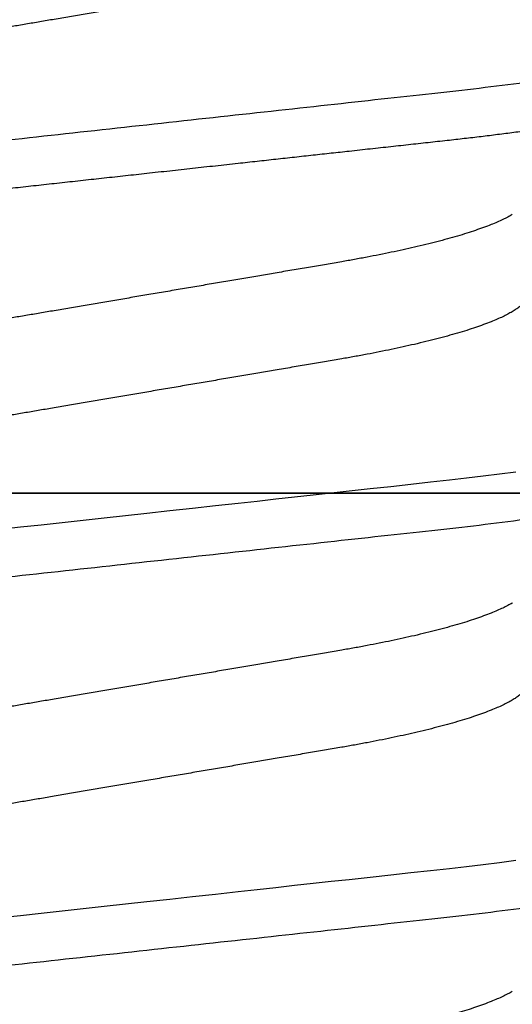
# Model space of a CAD drawing. Units: inches. Extents: x 0 to 538, y -3 to 43.
# Drawn here: x 5 to 6, y 2 to 3 of the extents above; entities that cross this region are included whole.
import ezdxf

# ---------------------------------------------------------------- set-up
doc = ezdxf.new("R2010")
doc.units = ezdxf.units.IN
doc.header["$LTSCALE"] = 0.25
doc.header["$MEASUREMENT"] = 0
doc.layers.add('Arcadia-Profile', color=6, linetype='Continuous')

# ---------------------------------------------------------------- blocks, each defined once
blk = doc.blocks.new('Clip OPG1999-11')
at = {"layer": 'Arcadia-Profile'}
for points in [[(-2.000000000000001, -0.875), (2.000000000000002, -0.875), (2.000000000000002, 0), (-2.000000000000001, 0)], [(2.000000000000002, 0), (-2.000000000000001, 0), (-2.000000000000001, -0.125), (2.000000000000002, -0.125)], [(-1.389500000000001, -0.125), (-1.610500000000001, -0.125), (-1.610500000000001, 0), (-1.389500000000001, 0)]]:
    blk.add_lwpolyline(points, close=True, dxfattribs=at)
blk = doc.blocks.new('*U23')
at = {"layer": 'Arcadia-Profile', "flags": 128}
for points in [[(0.1211514652454255, 0.06753518272732473), (0.1215310158654113, 0.06457354482129274), (0.1219023257471612, 0.06155612380899811), (0.1222648723967055, 0.05848969377893365), (0.1226182249856844, 0.05538099215335057), (0.1230000397462092, 0.05190810764710463), (0.1233914885622234, 0.04833546345875162), (0.1237939005850546, 0.0446627066756986), (0.1242066616551245, 0.04089557098177776), (0.1246290659472464, 0.03704041109532286), (0.1249878818065113, 0.03376552888746343), (0.1253523992666459, 0.03043865623790731), (0.1257221141668037, 0.0270643741354557), (0.1260964948464505, 0.02364750189949483), (0.1264749913119338, 0.02019307655523006), (0.1268570260699207, 0.01670633564638679), (0.1273110183308486, 0.01256283012910719), (0.1277681088893559, 0.008391042906948254), (0.1282272894237479, 0.004200282622488505), (0.1286875057795172, 4.440892098500626e-16), (0.1291135125300666, -0.00388807557431603), (0.1295386942901349, -0.007768597329553373), (0.1299622169026833, -0.01163406043044235), (0.1303832920434758, -0.01547705629060347), (0.1308011038885954, -0.01929032155635602), (0.1312148824469226, -0.02306678193433642), (0.1316238760604698, -0.02679959114938502)], [(0.1921514659054182, 0.06753518272732473), (0.1925310165254039, 0.06457354482129274), (0.1929023172405948, 0.06155612380899811), (0.1932648730566981, 0.05848969377893365), (0.1936182256456771, 0.05538099215335057), (0.1940000312396393, 0.05190810764710463), (0.1943914800556534, 0.04833546345875162), (0.1947939104116081, 0.0446627066756986), (0.1952066623151172, 0.04089557098177776), (0.1956290574406783, 0.03704041109532286), (0.1959878916330631, 0.03376552888746343), (0.1963524090931994, 0.03043865623790731), (0.1967221148267946, 0.0270643741354557), (0.1970964955064431, 0.02364750189949483), (0.1974749828053657, 0.02019307655523006), (0.1978570267299133, 0.01670633564638679), (0.1983110281574021, 0.01256283012910719), (0.1987681095493485, 0.008391042906948254), (0.199227280917178, 0.004200282622488505), (0.199687497272949, 4.440892098500626e-16), (0.2001135040234985, -0.00388807557431603), (0.2005386857835667, -0.007768597329553373), (0.200962217562676, -0.01163406043044235), (0.2013832927034684, -0.01547705629060347), (0.2018011045485881, -0.01929032155635602), (0.2022148831069153, -0.02306678193433642), (0.2026238767204624, -0.02679959114938502)]]:
    blk.add_lwpolyline(points, dxfattribs=at)
at = {"layer": 'Arcadia-Profile'}
for points, knots in [([(0.03993750048265454, 0.1080000013052005), (0.04121849640782038, 0.1080000013052005), (0.04271170071610086, 0.1053715279884817), (0.04584006603643331, 0.094423278532771), (0.0474665017596454, 0.08611488941719347), (0.0497202353219528, 0.07096988703325957), (0.05044074958593114, 0.0654932656647893), (0.0517869065537564, 0.05407080236389339), (0.05241326382184042, 0.04813669711564073), (0.05452154632239825, 0.02889490753308221), (0.05610213462172275, 0.01446925657586862), (0.05927286677028221, -0.01446925655465181), (0.06085345506970619, -0.02889490751277046), (0.06296173757051093, -0.04813669709758139), (0.06358809483869088, -0.05407080234668671), (0.06493425180633494, -0.06549326564849745), (0.06565476607023157, -0.07096988701761964), (0.06790849963236312, -0.08611488940405776), (0.06953493535554145, -0.09442327852206667), (0.07266330067599647, -0.1053715279831318), (0.07415650498443327, -0.1080000013027265), (0.07543750090979984, -0.1080000013052009)], [0, 0, 0, 0, 0.1249999999999999, 0.1249999999999999, 0.2499999999999999, 0.2499999999999999, 0.3124999999999999, 0.3124999999999999, 0.3749999999999998, 0.3749999999999998, 0.4999999999999998, 0.4999999999999998, 0.6249999999999998, 0.6249999999999998, 0.6874999999999997, 0.6874999999999997, 0.7499999999999997, 0.7499999999999997, 0.8749999999999998, 0.8749999999999998, 1, 1, 1, 1]), ([(0.04881250045374586, 0.1079999986800151), (0.04892843879060038, 0.1079881510786032), (0.04916132113389793, 0.1079643531075933), (0.04952026391746855, 0.1077707670543959), (0.04988768463125126, 0.1074583449164668), (0.05026369574498801, 0.1070133450317532), (0.05064763670102046, 0.1064368694793685), (0.05103895178908502, 0.1057265876213092), (0.05142589525169328, 0.1049053438563177), (0.05180731559674179, 0.1039852167364286), (0.05218220601193835, 0.1029783152292016), (0.05256114903653497, 0.1018580589948463), (0.05294355735112077, 0.1006251869837231), (0.05332884634838919, 0.09928074896556938), (0.05371639950566021, 0.09782618079934702), (0.0541056085935665, 0.09626333947795507), (0.05449582343133486, 0.09459437434582574), (0.05488642751602058, 0.09282182687474405), (0.05527677417357246, 0.09094860101045166), (0.0556662287252756, 0.08897786352883053), (0.05607716344538005, 0.0867906546666748), (0.05650854064224475, 0.08437091122909601), (0.0569589511023576, 0.08170348321626619), (0.05740441002474483, 0.07892463815963913), (0.05783316768807545, 0.0761128110973055), (0.05824483420354198, 0.07328443641854543), (0.05863920871007267, 0.07045453502103127), (0.05902646675799872, 0.06755539442560421), (0.05940603341038653, 0.06459370066739334), (0.05977734158101811, 0.06157621456422424), (0.06013990086751875, 0.05850969865102273), (0.06050538326644528, 0.05529462996627243), (0.06087439249877846, 0.05191044059091166), (0.06126655326498209, 0.04833578532019489), (0.06166885165878355, 0.04466289319578065), (0.06208165283702982, 0.04089566139160494), (0.06248036541547997, 0.03725667576956049), (0.06286288301119569, 0.03376549505171811), (0.06322741262151865, 0.03043859421878858), (0.06359712043206045, 0.0270642934258527), (0.06397150548783159, 0.02364741391465497), (0.06434999571339262, 0.0201929810754331), (0.06475485900909206, 0.01649789695124726), (0.06518602925952877, 0.01256272460065633), (0.06564312134008432, 0.008390973930859413), (0.0661022871354433, 0.004200248358845915), (0.06655109345330601, 0.000104119046798079), (0.06698850292358571, -0.00388804410978727), (0.06741368346238197, -0.007768541254031813), (0.06783721128744702, -0.01163398063882637), (0.06825828338784135, -0.01547695924901449), (0.06867608350441401, -0.01929021490958815), (0.06908987342523787, -0.02306667678290042), (0.06951239629822048, -0.02692301314567613), (0.06994238290207022, -0.03084734728528149), (0.0703783294151954, -0.0348261477444658), (0.07080585451645938, -0.03872807701022696), (0.07122417277334137, -0.04254585367775787), (0.07163246131124268, -0.04627278696152493), (0.0720304230037847, -0.04990277150019562), (0.07241700028733433, -0.05343869444138294), (0.07279913460035914, -0.05689746009844088), (0.07319390018326644, -0.06029368593862516), (0.0735962185785155, -0.06361366730020146), (0.07400631454634166, -0.06685025664146726), (0.0744230589636885, -0.06999648034721284), (0.07484823246341676, -0.0730631335895926), (0.07527020777593663, -0.07596749111179024), (0.07568768255936043, -0.07871029843258492), (0.0760994425396806, -0.08129359604800213), (0.07651557280161114, -0.08378234074776225), (0.07693530531350667, -0.08617085472774422), (0.07735783982047373, -0.08845369454546548), (0.07778240257553293, -0.0906258500525503), (0.07819630233503894, -0.09262552750603126), (0.07859875082126422, -0.0944599347640982), (0.07898902218077986, -0.09613706998822513), (0.07937832154002322, -0.09770827491364908), (0.07976603021447914, -0.09917133424118107), (0.08015151906602114, -0.1005244201068831), (0.08053417684326192, -0.1017660284270181), (0.08091340648016754, -0.1028950785386136), (0.081288632708997, -0.1039108403342133), (0.08165928993557259, -0.1048129609484758), (0.08202486687673982, -0.1056014390249644), (0.08238484110072086, -0.1062766746991435), (0.08275959092288332, -0.1068725239838284), (0.08314743759267884, -0.1073661674289403), (0.08354625572356866, -0.1077338297271653), (0.08393524849699574, -0.1079518796658459), (0.08430319611883164, -0.1080221209539949), (0.08466130166283037, -0.1079589480336192), (0.08502029010445256, -0.1077717353580376), (0.08538760052768168, -0.1074599632900211), (0.08576398345684311, -0.1070058094322852), (0.08603711623156762, -0.1066201869275702), (0.08618606328001377, -0.106347195831813), (0.08620529935751264, -0.106311939826881)], [0, 0, 0, 0, 0.01016213659209906, 0.02041242134982522, 0.03074591074460373, 0.04115737421794577, 0.05164131176348427, 0.06219196380274786, 0.07280331698685287, 0.08257846948507717, 0.09239444412270405, 0.1022461445774501, 0.1121283655166652, 0.1220357947217507, 0.1319630600289922, 0.1419046663470133, 0.1518551355390845, 0.1618089282889176, 0.1717604643244627, 0.1817042503559142, 0.1916347279128974, 0.2033138068192652, 0.2149579949620966, 0.2265586058760375, 0.238107169895546, 0.2487432909861226, 0.2593214270477507, 0.2698354890043412, 0.2802795587687488, 0.2906480536490996, 0.3009356144107426, 0.3111371737249982, 0.322294107899156, 0.333541641002681, 0.3448913233977466, 0.356336246785175, 0.3678691281027577, 0.377541710730969, 0.3872654355476093, 0.3970354952767584, 0.4068469576217673, 0.4166947494310446, 0.4265736739372022, 0.4382492497753868, 0.4499518924109833, 0.4616726444691001, 0.4734024736668253, 0.4842601334974889, 0.495110594280722, 0.5059466828776559, 0.5167612867298289, 0.5275473791327719, 0.5382980525940078, 0.5490065234660431, 0.5607290944126145, 0.5723841003353746, 0.5839633065548915, 0.5954588422648489, 0.6068632013162812, 0.6181692684244281, 0.6293703138354219, 0.6405384756965508, 0.6518106982494695, 0.6631834808076553, 0.6744443200328286, 0.6857884151566895, 0.6972084419299014, 0.7086967263577525, 0.7193845052835499, 0.7301174238444869, 0.7408887443132373, 0.7516916557139385, 0.7625191461905677, 0.7733641581522822, 0.7842195363452971, 0.7941733501845322, 0.8041242763816937, 0.8140667849371827, 0.8239953415164154, 0.8339045259328873, 0.8437888993985102, 0.8536431599067237, 0.8634621043728544, 0.8732406219408149, 0.8829737487648698, 0.8926566669896446, 0.9022847061543025, 0.9135553062519985, 0.9247364196438749, 0.9358213859026018, 0.9468039277854674, 0.9569660631644765, 0.9672163479222028, 0.9775498360613053, 0.9879613008096574, 0.9984452370622199, 1, 1, 1, 1]), ([(0.1198125014858746, 0.1080000013052005), (0.1210934974135469, 0.1080000012552511), (0.1225867017229412, 0.1053715278869105), (0.1257150670417992, 0.09442327834877817), (0.1273415027624321, 0.08611488920320953), (0.1295952363193749, 0.07096988679848293), (0.1303157505813353, 0.0654932654269067), (0.1316619075449843, 0.05407080212641491), (0.1322882648136741, 0.04813669687350552), (0.1343965473149673, 0.02889490728424571), (0.135977135613512, 0.01446925633415308), (0.1391478677583553, -0.01446925676244559), (0.1407284560548945, -0.02889490769425906), (0.1428367385512068, -0.04813669723805925), (0.1434630958179532, -0.05407080247375795), (0.1448092527853007, -0.06549326575577785), (0.1455297670488491, -0.07096988711419927), (0.1477835006093606, -0.08611488946836543), (0.1494099363306844, -0.0944232785648631), (0.1525383016470521, -0.1053715279948952), (0.1540315059533164, -0.1080000013052009), (0.1553125018769812, -0.1080000013052009)], [0, 0, 0, 0, 0.1250000000000002, 0.1250000000000002, 0.2500000000000003, 0.2500000000000003, 0.3125000000000003, 0.3125000000000003, 0.3750000000000003, 0.3750000000000003, 0.5000000000000001, 0.5000000000000001, 0.6249999999999999, 0.6249999999999999, 0.6874999999999999, 0.6874999999999999, 0.7499999999999999, 0.7499999999999999, 0.8749999999999999, 0.8749999999999999, 1, 1, 1, 1]), ([(0.1908125023421565, 0.1080000013052005), (0.1920934982697169, 0.1080000012575799), (0.193586702579065, 0.1053715278916294), (0.1967150678980012, 0.09442327835727626), (0.1983415036187566, 0.08611488921305943), (0.2005952371759534, 0.070969886809229), (0.2013157514380097, 0.06549326543777356), (0.2026619084018542, 0.05407080213721738), (0.2032882656705208, 0.04813669688449407), (0.2053965481717892, 0.02889490729545274), (0.2069771364703747, 0.01446925634496621), (0.210147868615401, -0.01446925675329602), (0.2117284569120788, -0.02889490768635516), (0.2138367394085989, -0.04813669723205605), (0.2144630966754093, -0.05407080246836982), (0.2158092536427798, -0.06549326575131609), (0.2165297679063478, -0.07096988711023), (0.2187835014669517, -0.08611488946585633), (0.2204099371883643, -0.09442327856328969), (0.2235383025049291, -0.1053715279945808), (0.2250315068112911, -0.1080000013052014), (0.2263125027350306, -0.1080000013052009)], [0, 0, 0, 0, 0.125, 0.125, 0.2499999999999999, 0.2499999999999999, 0.3124999999999999, 0.3124999999999999, 0.3749999999999998, 0.3749999999999998, 0.4999999999999997, 0.4999999999999997, 0.6249999999999997, 0.6249999999999997, 0.6874999999999997, 0.6874999999999997, 0.7499999999999997, 0.7499999999999997, 0.8749999999999998, 0.8749999999999998, 1, 1, 1, 1]), ([(0.01775000016499817, 0.06957012257745232), (0.01788549458999356, 0.06955971558838714), (0.01815787753279174, 0.06953879453346312), (0.01857937349565475, 0.06936852638857616), (0.01901218932574622, 0.06909338575980728), (0.01945636031045339, 0.06870107572064743), (0.01991079195901335, 0.06819260778617009), (0.0203656632125444, 0.06757808291538492), (0.02081948052565963, 0.06686481995684046), (0.02127086194160555, 0.06606014786558756), (0.02172774074068329, 0.06515060409455176), (0.02218910730654855, 0.06413713215727279), (0.02267194501853353, 0.06297797728039756), (0.02317542823398355, 0.061661214504666), (0.0236983736420342, 0.06017570124359084), (0.02422122344719568, 0.05857275230968506), (0.02474245702068067, 0.05685725132209773), (0.02526054843366055, 0.05503472286796596), (0.02577402936012341, 0.05311125832659291), (0.02628144716875447, 0.05109345979793334), (0.02677322467773635, 0.04902292796954644), (0.02724848221498277, 0.04691184784821134), (0.02770656567923524, 0.04477171285025916), (0.02815470577284707, 0.04257281295919091), (0.02859195710384732, 0.04032202251264616), (0.02901761474121045, 0.03802625942899729), (0.02945564981619775, 0.03555045212005092), (0.02990842093293011, 0.03286956868244761), (0.0304040861199546, 0.02996088588732393), (0.03091503434559328, 0.02695544456071897), (0.03142259657489888, 0.02397180960957268), (0.03192349900954738, 0.02102682532565625), (0.03241530105404777, 0.01813545419213591), (0.03291577361061115, 0.01519309857013029), (0.03342360048962334, 0.01220749458913106), (0.03393740039100912, 0.009186786594048701), (0.03445572732974433, 0.006139452283552949), (0.03497709840183916, 0.003074223621831074), (0.0354913405169679, 5.091357334796598e-05), (0.03599693917512781, -0.002921586877477456), (0.03649256597483941, -0.005835458495455637), (0.03698557970648508, -0.00873395789009157), (0.03747469832641848, -0.01160957061832368), (0.03795867960078425, -0.01445497856992484), (0.03842729891168517, -0.01721007672073638), (0.03887984282855328, -0.01987063994317939), (0.03931578970951222, -0.02243364103638301), (0.03974330406138904, -0.02494711794306026), (0.04016164651920029, -0.02740639496378394), (0.04058541003625749, -0.02989875162982347), (0.04101368197761701, -0.03241264627835827), (0.04144217533094263, -0.03494677842111882), (0.04187281507249452, -0.03742136689215947), (0.04231811182122769, -0.03984718366570261), (0.04277593210920472, -0.0422248760323094), (0.04324609372703847, -0.044546288923764), (0.04372733336321488, -0.04680341892404938), (0.04421035906400661, -0.04895186468473511), (0.04469350977323927, -0.05098891902914682), (0.04517524219650326, -0.05291288993394749), (0.0456625634939094, -0.05475228334475801), (0.04615425355789071, -0.05650138445378916), (0.0466490421985597, -0.05815487100918526), (0.04713618345472526, -0.05967832088725755), (0.04761434033865086, -0.06107428488099353), (0.04808238609122384, -0.06234637952610544), (0.04854864781235158, -0.06351893084560167), (0.04901215014326432, -0.06459177647495506), (0.04948914824638351, -0.06559236562084214), (0.04988746849546999, -0.06636024089410819), (0.05013020313365146, -0.06675406201951883), (0.05020579937507463, -0.06687671199274359)], [0, 0, 0, 0, 0.01373179458035289, 0.02760487464998013, 0.0416099083787183, 0.05573691055479175, 0.06997527535678347, 0.08431383854642967, 0.09791440826654427, 0.1115834426032189, 0.1253103673931578, 0.1390843671252029, 0.1528943569131737, 0.168335736303263, 0.1837920869454152, 0.199247470762841, 0.2146859731333402, 0.2300917524226351, 0.245449207539779, 0.2607430562467669, 0.2759583722477545, 0.2903317434283973, 0.3046092913945863, 0.3187795997917072, 0.3328319111565547, 0.3467559298601413, 0.3605421158803667, 0.3766969242187158, 0.3930290069538735, 0.4095446106366969, 0.4262273167498516, 0.4412497745223865, 0.4563781971937718, 0.4715986964138205, 0.4868968287694863, 0.5022576554629495, 0.517665867053614, 0.5331058310841733, 0.5485617271529589, 0.5632498690753747, 0.5779243387615475, 0.592571539881076, 0.6071780403426776, 0.6217306347962483, 0.636216436913012, 0.6498021428441003, 0.6633071987359228, 0.6767218590055152, 0.6900367882830417, 0.7032431441326517, 0.7178436938639078, 0.7322882948067426, 0.7467518160352505, 0.7613706243458231, 0.7761337078006398, 0.79102933808429, 0.8060449376657501, 0.821167338305155, 0.8356246438789282, 0.8501535077658352, 0.8647412011409445, 0.8793745907712798, 0.8940403585916401, 0.9087249483040848, 0.922575492129696, 0.9364191575289151, 0.9502445238619665, 0.9640402287418028, 0.9777951022891556, 0.993084601272067, 1, 1, 1, 1]), ([(0.08875000082499085, 0.06957012257745232), (0.08888549576591487, 0.06955971558389606), (0.08915787974605216, 0.06953879451993039), (0.08957938174233604, 0.06936852646812808), (0.09001218514004172, 0.06909338563291145), (0.09045636625531017, 0.06870107584235852), (0.09091078988881662, 0.06819260764780033), (0.09136566950848213, 0.0675780831399968), (0.09181947505547683, 0.06686481964201096), (0.09227086838961895, 0.06606014819943473), (0.09272773767495579, 0.06515060397794548), (0.09318910335947095, 0.06413713210178074), (0.09367194049569427, 0.06297797718047748), (0.09417542726332329, 0.06166121456233542), (0.09469837243258183, 0.06017570100523129), (0.09522123325382026, 0.05857275308977039), (0.09574244988234781, 0.05685725033814881), (0.09626055806126033, 0.0550347237010258), (0.09677402883552766, 0.05311125813140372), (0.09728144378154724, 0.05109345933436238), (0.0977732291952993, 0.04902292833076727), (0.09824848464487701, 0.04691184778732493), (0.09870656915805753, 0.04477171291578719), (0.09915470716880925, 0.04257281266907098), (0.09959196573959161, 0.04032202332369694), (0.1000176099435404, 0.03802625863784481), (0.1004556514678487, 0.03555045224484177), (0.1009084247398384, 0.03286956899817239), (0.1014040868025248, 0.02996088589847812), (0.1019150316611519, 0.02695544418812856), (0.1024225969761758, 0.0239718095632675), (0.1029235032255951, 0.02102682575796466), (0.1034153010976375, 0.01813545397831717), (0.103915773257933, 0.01519309827687421), (0.1044236059578267, 0.01220749538418664), (0.1049373962083937, 0.009186785786837515), (0.1054557291387752, 0.00613945260383586), (0.1059770992407501, 0.003074223653293906), (0.1064913393637958, 5.091300510740027e-05), (0.1069969467337017, -0.002921586094920325), (0.1074925678190084, -0.005835458813359562), (0.1079855825772746, -0.008733957900544542), (0.1084747026984516, -0.01160957026295817), (0.1089586769013664, -0.01445497948246999), (0.109427309283685, -0.01721007517401985), (0.1098798352287016, -0.01987064100380254), (0.1103157870966456, -0.02243364083233068), (0.1107432986691741, -0.02494711838780317), (0.1111616473815076, -0.02740639492615449), (0.1115854159857648, -0.02989875131215181), (0.1120136892303698, -0.03241264582133274), (0.1124421717841599, -0.03494677935228152), (0.1128728263938967, -0.0374213655346427), (0.1133181008772013, -0.03984718532485276), (0.1137759418006574, -0.04222487509671913), (0.1142460971998229, -0.04454628914215153), (0.1147273411000693, -0.04680341844388236), (0.1152103560255391, -0.04895186546960328), (0.1156935185107173, -0.0509889182857548), (0.1161752411136305, -0.05291289029883162), (0.1166625632399025, -0.05475228359171558), (0.1171542599446678, -0.0565013841876465), (0.1176490480899268, -0.05815487080722059), (0.1181361846995088, -0.05967832084115399), (0.1186143342807302, -0.06107428531304215), (0.1190823862799313, -0.06234637952601885), (0.1195486570018502, -0.06351893032620959), (0.1200121438760249, -0.06459177659287763), (0.1204891411711273, -0.06559236688685077), (0.120887495981103, -0.06636027111920173), (0.121130239582083, -0.06675412095581867), (0.1212058504511546, -0.06687679907507205)], [0, 0, 0, 0, 0.01373177456423022, 0.0276048344289941, 0.04160984168870101, 0.05573682420486922, 0.06997516472190199, 0.08431370708405761, 0.09791425164116287, 0.1115832681040296, 0.1253101674671279, 0.1390841435587798, 0.1528941115341985, 0.1683354684353436, 0.183791796568303, 0.1992471597813725, 0.214685632068069, 0.2300913927011328, 0.2454488197989531, 0.2607426424828472, 0.2759579381495094, 0.2903312866277527, 0.3046088120428927, 0.3187790980583469, 0.3328313889787217, 0.3467553805305323, 0.3605415464619905, 0.3766963309512116, 0.3930283861865484, 0.4095439620418718, 0.4262266435809153, 0.4412490794307201, 0.4563774763780127, 0.4715979515576432, 0.4868960616180787, 0.5022568602853684, 0.5176650494319517, 0.5331049890754533, 0.5485608607320167, 0.5632489832622424, 0.5779234278700206, 0.5925706058546418, 0.6071770832456217, 0.6217296528424275, 0.6362154357898054, 0.6498011129152699, 0.6633061474761762, 0.6767207865576302, 0.6900356983398037, 0.7032420368097879, 0.7178425634798213, 0.7322871382643102, 0.7467506400002535, 0.761369418372633, 0.7761324854908276, 0.7910280922471823, 0.8060436681118583, 0.8211660412103388, 0.8356233276460728, 0.850152164853754, 0.8647398351879471, 0.8793732054864257, 0.8940389501425529, 0.9087235128553657, 0.922574030996238, 0.9364176783344115, 0.9502430266260306, 0.964038702155137, 0.9777935539769925, 0.9930830362738903, 1, 1, 1, 1]), ([(0.1597500014849835, 0.06957012257745232), (0.1598854965221079, 0.06955971558644558), (0.160157880695639, 0.0695387945276047), (0.1605793812253822, 0.06936852643693658), (0.1610121902024595, 0.06909338579786306), (0.1614563499211421, 0.06870107546814674), (0.1619107999948497, 0.06819260816427475), (0.1623656492508267, 0.06757808231686235), (0.1628194955009246, 0.06686482052306308), (0.1632708637774059, 0.06606014779774094), (0.1637277398446955, 0.06515060404775275), (0.1641891033617746, 0.06413713206117588), (0.1646719423429666, 0.0629779772782797), (0.1651754234518386, 0.06166121394501722), (0.1656983900276359, 0.06017570220916912), (0.166221224716125, 0.05857275167424847), (0.1667424711448451, 0.05685725234849803), (0.1672605392018731, 0.05503472171136803), (0.1677740334621483, 0.05311125885429036), (0.1682814475473435, 0.05109346005600157), (0.1687732134649664, 0.04902292676386999), (0.1692484932306026, 0.04691184946828342), (0.1697065533219284, 0.04477171127804569), (0.1701547117555045, 0.04257281353230491), (0.1705919666179696, 0.04032202336128377), (0.1710176059189603, 0.03802625764880618), (0.1714556720567693, 0.03555045481297769), (0.1719084012417582, 0.03286956539638863), (0.1724041085277257, 0.02996088878118508), (0.1729150264074324, 0.02695544292918717), (0.1734225999165737, 0.02397180989428671), (0.1739235005886499, 0.02102682477555851), (0.1744153134446496, 0.01813545484819867), (0.1749157850411081, 0.01519309909897126), (0.1754236047654167, 0.012207494582682), (0.1759373936461834, 0.009186784729078301), (0.1764557451183926, 0.006139454673895095), (0.1769770958312371, 0.003074222447005948), (0.1774913412896275, 5.091321890882128e-05), (0.1779969463142557, -0.002921586276882771), (0.1784925714811667, -0.00583545779172967), (0.1789855718309674, -0.008733958794190588), (0.1794746916310288, -0.01160957118205408), (0.1799586813737228, -0.01445497836407883), (0.1804273061127866, -0.0172100762732037), (0.1808798471955875, -0.01987064017399121), (0.1813158003653701, -0.02243363986556046), (0.1817432923125075, -0.02494712032419644), (0.1821616642745898, -0.02740639302659664), (0.1825854121389874, -0.02989875238702888), (0.183013690102042, -0.03241264577187497), (0.1834421761616589, -0.03494677848963468), (0.1838728115377641, -0.03742136711764443), (0.1843181057598819, -0.0398471844091679), (0.1847759409466541, -0.04222487528569641), (0.1852460995846883, -0.04454628893920765), (0.1857273364092471, -0.04680341943796007), (0.186210376431843, -0.04895186317530564), (0.1866934999454308, -0.05098892046658277), (0.1871752458503853, -0.05291288949416417), (0.1876625665409346, -0.05475228302701174), (0.188154245373596, -0.05650138538253335), (0.1886490530485254, -0.05815487011460352), (0.1891361831292233, -0.05967832103490567), (0.1896143393594141, -0.06107428470943388), (0.1900823709505168, -0.06234638052858221), (0.1905486632144076, -0.06351892960727357), (0.1910121379535425, -0.06459177765095214), (0.191489163844226, -0.06559236381510836), (0.1918874342633394, -0.06636019744350952), (0.1921301561618414, -0.06675398123413379), (0.1922057319458546, -0.06687659282745217)], [0, 0, 0, 0, 0.01373182643175494, 0.02760493869770499, 0.0416099988569885, 0.05573702765784746, 0.06997542913907627, 0.08431401838093687, 0.09791462903508909, 0.1115836896962235, 0.1253106409084319, 0.1390846690270117, 0.1528946891653066, 0.168336104391394, 0.1837924985209436, 0.1992479124977506, 0.214686450697277, 0.2300922543827145, 0.2454497470136931, 0.2607436274652648, 0.2759589732071862, 0.2903323832896079, 0.3046099554127472, 0.3187803020696743, 0.332832646068225, 0.3467566902136004, 0.3605429149628955, 0.376697747135904, 0.3930298776902508, 0.4095455089621164, 0.4262282535148216, 0.4412507461072243, 0.4563792075138563, 0.471599740184117, 0.486897900557215, 0.5022587572451633, 0.5176670121628152, 0.533107002525837, 0.5485629325621677, 0.5632511105722263, 0.5779256106081734, 0.592572836342352, 0.6071793689047756, 0.621732000954631, 0.6362178386175668, 0.6498035744060687, 0.6633086599780598, 0.6767233425564918, 0.6900383117022849, 0.7032446930961322, 0.7178452749151325, 0.7322899042595281, 0.7467534539224289, 0.7613722943608724, 0.7761354172419799, 0.791031080261875, 0.8060467128432375, 0.8211691503727601, 0.8356264766288365, 0.8501553761772207, 0.8647431016118197, 0.8793765196208553, 0.8940423272657466, 0.9087269454449463, 0.9225775159018603, 0.9364212079207385, 0.9502466160242786, 0.9640423436622758, 0.9777972549582874, 0.9930867800797671, 1, 1, 1, 1]), ([(0.0740432942903837, 0.06689021892020719), (0.07405200651811938, 0.06687657370425493), (0.07420973829277244, 0.06662953193805343), (0.07452117583789075, 0.06605300744005094), (0.07497765317382843, 0.0651525271902833), (0.07543913164518834, 0.06413661661199521), (0.07592193729508523, 0.06297813374798666), (0.07642543530461055, 0.0616611708424073), (0.0769483701338558, 0.06017571252863041), (0.07747123367138364, 0.05857274997043715), (0.07799244956167506, 0.05685725117171181), (0.07851055793779871, 0.05503472347861704), (0.07902402865946101, 0.05311125819066254), (0.07953144361949782, 0.0510934593185719), (0.08002322902956038, 0.04902292833473121), (0.08049848448007069, 0.04691184778629642), (0.08095656899300963, 0.04477171291605986), (0.08140470700382352, 0.04257281266899904), (0.08184196557458989, 0.04032202332371559), (0.08226760977854397, 0.03802625863783993), (0.08270565130284879, 0.03555045224484354), (0.08315842457484024, 0.03286956899817239), (0.0836540866375266, 0.02996088589847812), (0.08416503149615373, 0.02695544418812856), (0.0846725968111759, 0.0239718095632675), (0.0851735030605969, 0.02102682575796466), (0.08566530093263935, 0.01813545397831717), (0.0861657730929366, 0.01519309827687421), (0.08667360579283034, 0.01220749538418664), (0.08718739604339731, 0.009186785786837515), (0.08770572897377527, 0.006139452603835416), (0.08822709907575188, 0.003074223653293906), (0.08874133919879768, 5.091300510740027e-05), (0.08924694656870358, -0.002921586094920325), (0.08974256765401023, -0.005835458813359562), (0.09023558241227647, -0.008733957900544542), (0.09072470253345344, -0.01160957026295817), (0.09120867673636823, -0.01445497948247043), (0.0916773091186851, -0.01721007517401985), (0.09212983506370342, -0.01987064100380254), (0.09256578693164919, -0.02243364083233068), (0.09299329850417415, -0.02494711838780317), (0.09341164721651118, -0.02740639492615449), (0.0938354158207666, -0.02989875131215181), (0.09426368906537164, -0.03241264582133274), (0.09469217161916177, -0.03494677935228063), (0.09512282622889856, -0.03742136553464581), (0.09556810071220312, -0.03984718532484166), (0.0960259416356628, -0.04222487509676176), (0.09649609703481943, -0.0445462891419921), (0.0969773409350978, -0.0468034184444841), (0.09746035586044854, -0.04895186546738151), (0.09794351834604953, -0.05098891829365515), (0.09842524094738181, -0.05291289026908919), (0.09891256307960106, -0.05475228370335516), (0.09940425976206768, -0.05650138376921676), (0.09989904799080307, -0.05815487237333805), (0.1003861842942442, -0.05967831512896993), (0.1008643349557055, -0.06107430528277602), (0.1013323829774855, -0.06234630493570803), (0.1017986685199563, -0.06351920808265499), (0.1022621002652375, -0.06459074370423723), (0.1027393102450276, -0.06559639040533671), (0.1032286521370374, -0.06652050186457403), (0.1037281241696686, -0.06734693059893804), (0.1042188035371865, -0.0680421069392585), (0.1046993983445574, -0.06860627806612785), (0.105168851229136, -0.06904150528513808), (0.1056258728666464, -0.0693466504465996), (0.1060704569854032, -0.06953540759243859), (0.1063573326540386, -0.06955859237544404), (0.106500000989989, -0.06957012257745232)], [0, 0, 0, 0, 0.0007991333274816425, 0.01446802376328032, 0.02819480029744668, 0.04196865690827073, 0.05577850131145577, 0.07121972004262328, 0.08667590606418976, 0.1021311309819526, 0.1175694651244833, 0.1329750879060867, 0.1483323775849373, 0.1636260634189969, 0.178841222938488, 0.1932144428033427, 0.2074918404625233, 0.2216619996816012, 0.2357141648614253, 0.2496380318207139, 0.2634240743929201, 0.2795787143283806, 0.2959106234237299, 0.3124260514969149, 0.3291085837585505, 0.3441308851869028, 0.3592591467645981, 0.374479485750711, 0.3897774589229484, 0.4051381201410995, 0.4205461714144918, 0.4359859729006977, 0.4514417062574052, 0.4661296973576293, 0.4808040106577967, 0.4954510575787902, 0.5100574042703332, 0.5246098436500715, 0.539095496977992, 0.5526810525381876, 0.5661859662554186, 0.5796004853020601, 0.5929152779417857, 0.6061214982408408, 0.6207218942646847, 0.6351663397984487, 0.6496297121143079, 0.6642483596771805, 0.6790112946947661, 0.6939067681645409, 0.708922209669148, 0.7240444474519326, 0.7385016045231974, 0.7530303117261695, 0.7676178515292121, 0.7822510908876148, 0.7969167043139789, 0.8116011356286437, 0.8254515298344375, 0.8392950532990127, 0.8531202778807743, 0.8669158299655364, 0.8806705587083401, 0.8959599041942413, 0.9111698362209739, 0.9262859921254677, 0.9412945380702143, 0.9561823083460033, 0.9709368280223891, 0.9855463713490755, 1, 1, 1, 1]), ([(0.1450433453664601, 0.06689014100443957), (0.145052039233196, 0.0668765215304079), (0.1452097346586694, 0.0666294820003599), (0.1455211868693063, 0.06605301544519682), (0.1459776487952631, 0.06515252482294409), (0.1464391422026239, 0.06413661778501867), (0.1469219294546384, 0.0629781331082424), (0.1474254310213183, 0.06166117071888211), (0.1479483720529231, 0.06017571275753886), (0.1484712339829031, 0.05857274994441397), (0.1489924503147968, 0.05685725117866713), (0.14951055857291, 0.0550347234767572), (0.1500240293262038, 0.05311125819117413), (0.1505314442772505, 0.05109345931837739), (0.1510232296917202, 0.04902292833499278), (0.1514984851339278, 0.04691184778548818), (0.1519565696753062, 0.04477171291901927), (0.1524047075816348, 0.04257281265808954), (0.1528419665373342, 0.04032202336390744), (0.1532676093244767, 0.03802625848994445), (0.1537056563078991, 0.03555045320685712), (0.1541584054948704, 0.03286956636556404), (0.1546541071402849, 0.02996088862492119), (0.1551650265763875, 0.02695544297187613), (0.1556725996716306, 0.02397180988406733), (0.1561735004442752, 0.02102682477819418), (0.1566653132740718, 0.01813545484748547), (0.1571657848776162, 0.015193099099164), (0.15767360460001, 0.01220749458263004), (0.1581873934812936, 0.009186784729092068), (0.158705744953366, 0.006139454673891098), (0.159227095666246, 0.00307422244700728), (0.1597413411246293, 5.09132189079331e-05), (0.1602469461492575, -0.002921586276882326), (0.1607425713161685, -0.00583545779172967), (0.1612355716659692, -0.008733958794190144), (0.1617246914660306, -0.01160957118205408), (0.1622086812087247, -0.01445497836407883), (0.1626773059477884, -0.0172100762732037), (0.1631298470305893, -0.01987064017399121), (0.1635658002003719, -0.02243363986556046), (0.1639932921475094, -0.02494712032419644), (0.1644116641095916, -0.02740639302659664), (0.1648354119739892, -0.02989875238702888), (0.1652636899370439, -0.03241264577187541), (0.1656921759966608, -0.03494677848963379), (0.166122811372766, -0.03742136711764799), (0.1665681055948838, -0.0398471844091568), (0.1670259407816559, -0.04222487528573859), (0.1674960994196848, -0.04454628893904822), (0.1679773362442738, -0.04680341943856225), (0.1684603762667507, -0.04895186317308298), (0.1689434997807631, -0.05098892047448667), (0.1694252456841454, -0.05291288946440798), (0.1699125663805976, -0.05475228313870462), (0.1704042451911292, -0.056501384963902), (0.1708990529489078, -0.05815487168147593), (0.1713861827257634, -0.05967831531997048), (0.1718643400280762, -0.06107430468878183), (0.1723323676716575, -0.06234630590237034), (0.1727986746446906, -0.0635192074976838), (0.1732620946693686, -0.06459074426456723), (0.1737393316458302, -0.06559638927228173), (0.1742286278570653, -0.06652050321872904), (0.1747281488669881, -0.0673469294531226), (0.175218786196691, -0.06804210749369632), (0.1756993930517918, -0.06860627795585916), (0.1761688388759595, -0.06904150542625187), (0.1766258768381608, -0.06934665035178655), (0.1770704568137944, -0.06953540760836585), (0.1773573330378255, -0.06955859238073403), (0.1775000016499817, -0.06957012257745232)], [0, 0, 0, 0, 0.0007975469075694962, 0.01446646271205597, 0.02819326099052546, 0.04196714318962248, 0.05577700189357348, 0.07121824508485658, 0.08667445939770624, 0.1021297087977716, 0.1175680673958484, 0.1329737145811807, 0.1483310285871966, 0.1636247386476679, 0.178839922269179, 0.1932131649023543, 0.2074905851780656, 0.2216607668438, 0.2357129542833687, 0.2496368432991672, 0.2634229077095587, 0.279577566567309, 0.2959095151632768, 0.3124249624323582, 0.3291075211204486, 0.3441298463453182, 0.3592581392038049, 0.3744785023001424, 0.3897764922344569, 0.4051371777851141, 0.4205452610374049, 0.4359850793814969, 0.451440837221312, 0.4661288515884796, 0.4808031881339236, 0.4954502506814658, 0.5100566205106208, 0.5246090904277203, 0.5390947667020649, 0.5526803511301274, 0.5661852862402131, 0.5795998193639313, 0.5929146401659311, 0.6061208744257751, 0.6207212935778047, 0.6351657619927166, 0.6496291505153396, 0.6642478280833911, 0.679010786486637, 0.6939062835520237, 0.7089217488422814, 0.7240440178907714, 0.7385011830759061, 0.7530299207559412, 0.7676174836668043, 0.7822507386430371, 0.7969163828942686, 0.8116008374702377, 0.8254512536161548, 0.8392947914006695, 0.8531200454735497, 0.8669156194115609, 0.8806703774623266, 0.8959597322412294, 0.9111697031437099, 0.9262858683827984, 0.9412944381022725, 0.9561822319614708, 0.9709367819836869, 0.9855463484530491, 1, 1, 1, 1]), ([(0.2160434101923805, 0.06689003558898943), (0.2160520858461759, 0.06687645105473417), (0.216209820818861, 0.06662946607926612), (0.2165211580633706, 0.06605300409179149), (0.2169776612049397, 0.06515252825728801), (0.2174391250742076, 0.06413661614631438), (0.2179219363937115, 0.06297813397407159), (0.2184254257562248, 0.06166116994854809), (0.218948390037621, 0.06017571400248167), (0.219471225340925, 0.05857274851791594), (0.2199924716051527, 0.05685725319194734), (0.2205105397061224, 0.05503472148632094), (0.2210240339546772, 0.05311125891425217), (0.2215314480429953, 0.05109346004002413), (0.2220232139597975, 0.04902292676788056), (0.222498493725638, 0.04691184946724247), (0.2229565538169123, 0.04477171127832191), (0.223404712250499, 0.04257281353223208), (0.2238419671129641, 0.04032202336130331), (0.2242676064139548, 0.03802625764880085), (0.2247056725517638, 0.03555045481297947), (0.2251584017367527, 0.03286956539638775), (0.2256541090227202, 0.02996088878118508), (0.2261650269024251, 0.02695544292918717), (0.2266726004115682, 0.02397180989428671), (0.2271735010836444, 0.02102682477555851), (0.2276653139396423, 0.01813545484819867), (0.2281657855361026, 0.01519309909897126), (0.2286736052604113, 0.012207494582682), (0.2291873941411779, 0.009186784729078301), (0.2297057456133871, 0.006139454673895095), (0.2302270963262281, 0.003074222447005948), (0.2307413417846238, 5.091321890882128e-05), (0.2312469468092502, -0.002921586276882771), (0.2317425719761612, -0.00583545779172967), (0.2322355723259619, -0.008733958794190588), (0.2327246921260215, -0.01160957118205408), (0.2332086818687173, -0.01445497836407883), (0.2336773066077811, -0.0172100762732037), (0.234129847690582, -0.01987064017399121), (0.2345658008603646, -0.02243363986556046), (0.234993292807502, -0.02494712032419644), (0.2354116647695843, -0.02740639302659664), (0.2358354126339819, -0.02989875238702888), (0.2362636905970366, -0.03241264577187541), (0.2366921766566534, -0.03494677848963379), (0.2371228120327586, -0.03742136711764799), (0.2375681062548765, -0.0398471844091568), (0.2380259414416486, -0.04222487528573859), (0.2384961000796757, -0.04454628893904822), (0.2389773369042665, -0.04680341943856225), (0.2394603769267434, -0.04895186317308298), (0.2399435004407557, -0.05098892047448667), (0.2404252463441381, -0.05291288946440798), (0.2409125670405885, -0.05475228313870462), (0.2414042458511254, -0.056501384963902), (0.2418990536088828, -0.05815487168147637), (0.2423861833858112, -0.05967831531996914), (0.2428643406878699, -0.06107430468878583), (0.2433323683323891, -0.06234630590235613), (0.2437986753019281, -0.06351920749773798), (0.244262095339602, -0.06459074426436473), (0.2447393322659295, -0.06559638927307043), (0.2452286286841954, -0.06652050321542413), (0.2457281489105938, -0.06734692946531018), (0.2462187891342289, -0.06804210744866479), (0.2466993854576991, -0.06860627829993593), (0.2471688706661901, -0.06904150493493644), (0.2476258694951046, -0.06934665057064349), (0.2480704594763061, -0.0695354075693273), (0.2483573343629324, -0.06955859236776751), (0.2485000023099744, -0.06957012257745232)], [0, 0, 0, 0, 0.0007955688600648358, 0.01446450439124113, 0.0281913299435471, 0.04196523197127078, 0.05577512568922973, 0.07121639956078753, 0.0866726521986869, 0.1021279246928163, 0.1175663215641501, 0.1329719842210548, 0.148329336265752, 0.1636230767133638, 0.1788382831702515, 0.1932115616749265, 0.2074890030976435, 0.2216592200357167, 0.235711435395639, 0.2496353520768745, 0.2634214506236625, 0.2795761349113464, 0.2959081159573354, 0.3124235960410324, 0.3291061878757727, 0.344128542948567, 0.359256865865526, 0.3744772592032706, 0.3897752795332293, 0.4051359956041009, 0.4205441094707807, 0.4359839584923164, 0.4514397470412454, 0.466127790592094, 0.4808021562940425, 0.4954492479438983, 0.5100556467945145, 0.524608145625981, 0.5390938506819802, 0.5526794621033007, 0.5661844240464021, 0.5795989838235158, 0.5929138310807921, 0.6061200915801617, 0.620720539741829, 0.6351650368565193, 0.6496284541165133, 0.6642471607304801, 0.6790101484663137, 0.6939056751276296, 0.708921170252182, 0.7240434693471756, 0.738500663257316, 0.7530294298045646, 0.7676170216995212, 0.7822503057506333, 0.7969159791410985, 0.8116004628936756, 0.8254509065590461, 0.8392944718493476, 0.8531197533916864, 0.8669153547401848, 0.8806701401203404, 0.89595952527773, 0.9111695264009695, 0.9262857216744337, 0.9412943212145017, 0.9561821588466459, 0.9709367242378508, 0.9855463197350255, 1, 1, 1, 1])]:
    blk.add_open_spline(points, degree=3, knots=knots, dxfattribs=at)

msp = doc.modelspace()

# ---------------------------------------------------------------- linework, layer by layer
at = {"layer": 'Arcadia-Profile'}
msp.add_lwpolyline([(9.46500000000001, 2.547499999988982), (4.635000000000006, 2.547499999988982, -0.4142135623730948), (4.625000000000008, 2.55749999998898), (4.625000000000008, 3.017499999988973, -0.4142135623730862), (4.640000000000009, 3.032499999988974), (4.735000000000007, 3.032499999988981, 0.414213562373095), (4.750000000000008, 3.047499999988982), (4.750000000000008, 3.14249999998898, 0.414213562373095), (4.735000000000007, 3.157499999988981), (4.728000000000006, 3.157499999988981), (4.728000000000002, 3.269499999988976), (4.760000000000006, 3.269499999988983, 0.4931454260313098), (4.774488887394342, 3.288382285665516), (4.729568047439643, 3.456029142695125, 0.3394542588633808)], format="xyb", dxfattribs=at)

# ---------------------------------------------------------------- block references
at = {"lineweight": -3, "rotation": 270}
msp.add_blockref('*U23', (5.500000000000004, 2.672499999988982), dxfattribs=at)
at = {"layer": 'Arcadia-Profile', "lineweight": -3, "xscale": -1, "rotation": 180}
msp.add_blockref('Clip OPG1999-11', (7.000000000000004, 2.547499999988982), dxfattribs=at)

doc.saveas('drawing.dxf')
